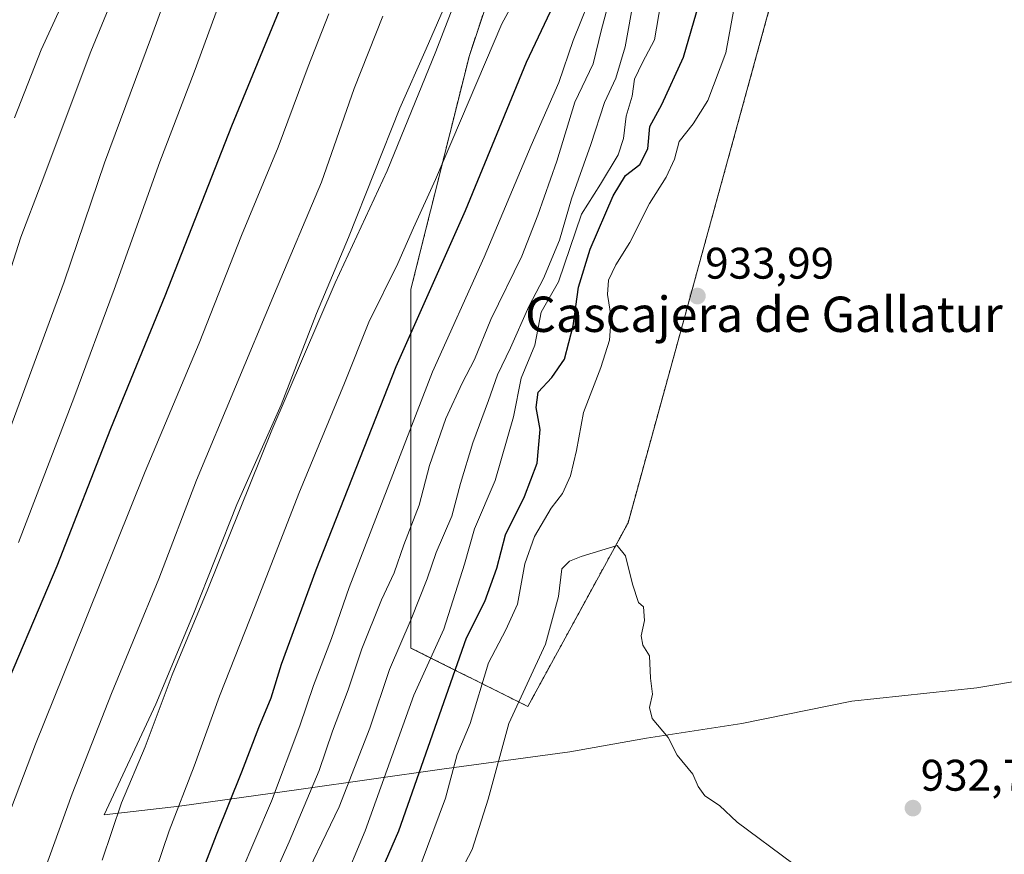
# Model space of a CAD drawing. Units: metres. Extents: x 576657 to 580106, y 4735797 to 4738150.
# Drawn here: x 577068 to 577291, y 4736097 to 4736286 of the extents above; entities that cross this region are included whole.
import ezdxf
from ezdxf.enums import TextEntityAlignment as Align

# ---------------------------------------------------------------- set-up
doc = ezdxf.new("R2010")
doc.units = ezdxf.units.M
doc.header["$MEASUREMENT"] = 0
doc.linetypes.add('TRAZOS', pattern=[0.75, 0.5, -0.25])
for name, color, linetype, lineweight in [('Arbolado forestal', 92, 'TRAZOS', 0), ('Arbolado forestal CxS', 92, 'Continuous', 0), ('Carátula', 7, 'Continuous', 5), ('Curva de nivel maestra', 36, 'Continuous', 30), ('Curva de nivel normal', 36, 'Continuous', 0), ('Municipio', 9, 'Continuous', 13), ('Municipio CxS', 142, 'Continuous', 0), ('Punto de cota en terreno', 7, 'Continuous', 0), ('Rótulo de punto de cota en terreno', 19, 'Continuous', 0), ('Texto cartográfico', 19, 'Continuous', 0)]:
    doc.layers.add(name, color=color, linetype=linetype, lineweight=lineweight)
doc.styles.add('Arial', font='txt', dxfattribs={"height": 0.2})

# ---------------------------------------------------------------- blocks, each defined once
blk = doc.blocks.new('*U154')
at = {"layer": 'Arbolado forestal CxS', "color": 92, "linetype": 'Continuous', "lineweight": 0}
blk.add_polyline3d([(577226.38, 4736448.24, 897.87), (577169.71, 4736278.25, 892.86), (577156.49, 4736225.37, 897.28), (577156.49, 4736144.15, 916.45), (577182.93, 4736130.93, 935.28), (577205.6, 4736172.48, 934.77), (577237.4, 4736288.16, 932.43)], dxfattribs=at)
blk = doc.blocks.new('*U161')
at = {"layer": 'Curva de nivel normal', "color": 36, "linetype": 'Continuous', "lineweight": 0}
blk.add_polyline3d([(577137.94, 4736287.67, 880), (577133.22, 4736275.71, 880), (577126.46, 4736257.48, 880), (577118.17, 4736237.48, 880), (577108.55, 4736213.11, 880), (577096.36, 4736184.11, 880), (577080.04, 4736143.33, 880), (577071.56, 4736122.37, 880), (577058.71, 4736088.78, 880)], dxfattribs=at)
blk = doc.blocks.new('*U166')
at = {"layer": 'Curva de nivel normal', "color": 36, "linetype": 'Continuous', "lineweight": 0}
blk.add_polyline3d([(577230.1, 4736292.01, 930), (577227.74, 4736278.82, 930), (577223.64, 4736268.04, 930), (577220.36, 4736262.78, 930), (577217.16, 4736258.78, 930), (577216.09, 4736254.8, 930), (577214.22, 4736250.68, 930), (577210.45, 4736244.76, 930), (577206.02, 4736235.94, 930), (577202.83, 4736230.84, 930), (577201.18, 4736227.35, 930), (577200.99, 4736224.17, 930), (577201.78, 4736218.95, 930), (577201.42, 4736213.78, 930), (577199.45, 4736207.64, 930), (577195.53, 4736197.47, 930), (577193.95, 4736188.81, 930), (577192.6, 4736183.09, 930), (577190.74, 4736179.13, 930), (577188.18, 4736175.78, 930), (577184.43, 4736169.38, 930), (577182.25, 4736163.2, 930), (577180.59, 4736154.08, 930), (577177.94, 4736148.28, 930), (577174.07, 4736140.78, 930), (577169.9, 4736127.08, 930), (577166.96, 4736120.04, 930), (577164.33, 4736110.15, 930), (577158.77, 4736095.39, 930)], dxfattribs=at)
blk = doc.blocks.new('*U171')
at = {"layer": 'Curva de nivel normal', "color": 36, "linetype": 'Continuous', "lineweight": 0}
blk.add_polyline3d([(577183.5, 4736297.35, 895), (577177.07, 4736285.41, 895), (577162.04, 4736250.14, 895), (577157.08, 4736239.25, 895), (577153.55, 4736231.15, 895), (577147, 4736217.86, 895), (577141.5, 4736204.08, 895), (577131.1, 4736179.11, 895), (577121.26, 4736153.71, 895), (577113.16, 4736133.23, 895), (577107.44, 4736117.39, 895), (577101.82, 4736102.75, 895), (577094.3, 4736080.77, 895)], dxfattribs=at)
blk = doc.blocks.new('*U179')
at = {"layer": 'Curva de nivel normal', "color": 36, "linetype": 'Continuous', "lineweight": 0}
blk.add_polyline3d([(577206.99, 4736291.47, 915), (577204.98, 4736280.2, 915), (577202.82, 4736273.07, 915), (577200.3, 4736267.59, 915), (577197.18, 4736258.07, 915), (577192.8, 4736245.78, 915), (577190.13, 4736236.45, 915), (577186.47, 4736227.78, 915), (577183.16, 4736221.46, 915), (577179.01, 4736212.05, 915), (577176.05, 4736205.96, 915), (577174.06, 4736200.15, 915), (577170.49, 4736190.6, 915), (577167.69, 4736181.34, 915), (577165.72, 4736173.95, 915), (577162.2, 4736165.74, 915), (577160.16, 4736159.81, 915), (577156.51, 4736150.68, 915), (577151.65, 4736139.32, 915), (577147.2, 4736126.01, 915), (577140.29, 4736108.18, 915), (577130.51, 4736088.02, 915)], dxfattribs=at)
blk = doc.blocks.new('*U180')
at = {"layer": 'Curva de nivel normal', "color": 36, "linetype": 'Continuous', "lineweight": 0}
blk.add_polyline3d([(577213.02, 4736290.11, 920), (577211.62, 4736281.73, 920), (577208.88, 4736276.62, 920), (577207.08, 4736272.9, 920), (577206.54, 4736269, 920), (577205.21, 4736264.5, 920), (577204.59, 4736259.45, 920), (577203.33, 4736255.78, 920), (577199.36, 4736249.11, 920), (577195.05, 4736242.35, 920), (577189.85, 4736227.03, 920), (577185.96, 4736220.15, 920), (577184.48, 4736212.68, 920), (577181.41, 4736205.2, 920), (577179.69, 4736196.47, 920), (577175.51, 4736182.04, 920), (577170.84, 4736171.11, 920), (577168.59, 4736163.11, 920), (577163.9, 4736148.45, 920), (577157.14, 4736133.45, 920), (577146.14, 4736102.78, 920), (577140.76, 4736089.99, 920)], dxfattribs=at)
blk = doc.blocks.new('*U181')
at = {"layer": 'Curva de nivel normal', "color": 36, "linetype": 'Continuous', "lineweight": 0}
blk.add_polyline3d([(577150.15, 4736287.11, 885), (577143.67, 4736270.73, 885), (577136.27, 4736249.58, 885), (577125.63, 4736224.4, 885), (577107.97, 4736182.11, 885), (577099.45, 4736159.78, 885), (577088.75, 4736133.84, 885), (577079.88, 4736111.14, 885), (577073.68, 4736094.01, 885)], dxfattribs=at)
blk = doc.blocks.new('*U187')
at = {"layer": 'Curva de nivel normal', "color": 36, "linetype": 'Continuous', "lineweight": 0}
blk.add_polyline3d([(577090.14, 4736293.83, 860), (577084.06, 4736279.14, 860), (577072.81, 4736249.21, 860), (577068.25, 4736237.14, 860), (577062.84, 4736220.33, 860)], dxfattribs=at)
blk = doc.blocks.new('*U191')
at = {"layer": 'Curva de nivel normal', "color": 36, "linetype": 'Continuous', "lineweight": 0}
blk.add_polyline3d([(577202.96, 4736296.78, 910), (577199.62, 4736284.09, 910), (577197.72, 4736276.37, 910), (577193.55, 4736267.63, 910), (577189.5, 4736254.28, 910), (577185.18, 4736242.12, 910), (577181.59, 4736232.82, 910), (577174.53, 4736218.45, 910), (577170.87, 4736209.45, 910), (577168.08, 4736204.11, 910), (577164.39, 4736196.11, 910), (577160.72, 4736185.45, 910), (577158.32, 4736176.45, 910), (577154.92, 4736167.48, 910), (577152.66, 4736161.19, 910), (577149.86, 4736155.04, 910), (577145.4, 4736143.99, 910), (577142.26, 4736134.72, 910), (577138.76, 4736125.3, 910), (577135.71, 4736116.43, 910), (577128.95, 4736100.28, 910), (577123.22, 4736087.49, 910)], dxfattribs=at)
blk = doc.blocks.new('*U193')
at = {"layer": 'Curva de nivel normal', "color": 36, "linetype": 'Continuous', "lineweight": 0}
blk.add_polyline3d([(577104.41, 4736300.75, 865), (577097.78, 4736282.53, 865), (577087.18, 4736253.97, 865), (577078.08, 4736227.03, 865), (577062.32, 4736184.5, 865)], dxfattribs=at)
blk = doc.blocks.new('*U194')
at = {"layer": 'Curva de nivel normal', "color": 36, "linetype": 'Continuous', "lineweight": 0}
blk.add_polyline3d([(577086.67, 4736096.12, 890), (577091.03, 4736109.11, 890), (577096.34, 4736121.78, 890), (577102.49, 4736138.11, 890), (577110.53, 4736157.45, 890), (577125.06, 4736193.45, 890), (577139.37, 4736226.78, 890), (577151.15, 4736252.11, 890), (577162.11, 4736279.11, 890), (577170.6, 4736301.11, 890)], dxfattribs=at)
blk = doc.blocks.new('*U201')
at = {"layer": 'Curva de nivel normal', "color": 36, "linetype": 'Continuous', "lineweight": 0}
blk.add_polyline3d([(577077.19, 4736289, 855), (577072.82, 4736279.5, 855), (577066.85, 4736264.11, 855)], dxfattribs=at)
blk = doc.blocks.new('*U209')
at = {"layer": 'Curva de nivel normal', "color": 36, "linetype": 'Continuous', "lineweight": 0}
blk.add_polyline3d([(577198.24, 4736294.19, 905), (577193.17, 4736281.58, 905), (577189.93, 4736272.12, 905), (577183.67, 4736257.86, 905), (577173.02, 4736232.58, 905), (577161.34, 4736206.68, 905), (577142.5, 4736157.87, 905), (577138.5, 4736146.33, 905), (577134.46, 4736135.67, 905), (577131.39, 4736126.54, 905), (577124.94, 4736109.49, 905), (577117.83, 4736092.93, 905)], dxfattribs=at)
blk = doc.blocks.new('*U211')
at = {"layer": 'Curva de nivel normal', "color": 36, "linetype": 'Continuous', "lineweight": 0}
blk.add_polyline3d([(577112.94, 4736289.45, 870), (577107.48, 4736274.45, 870), (577099.68, 4736254.13, 870), (577089.36, 4736225.25, 870), (577080.22, 4736200.72, 870), (577067.74, 4736168, 870)], dxfattribs=at)
blk = doc.blocks.new('*U221')
at = {"layer": 'Curva de nivel maestra', "color": 36, "linetype": 'Continuous', "lineweight": 30}
blk.add_polyline3d([(577187.98, 4736288.13, 900), (577182.59, 4736276.61, 900), (577168.76, 4736243.11, 900), (577153.06, 4736207.78, 900), (577134.98, 4736161.78, 900), (577127.17, 4736140.45, 900), (577124.8, 4736132.78, 900), (577122.02, 4736126.09, 900), (577118.2, 4736116.04, 900), (577112.47, 4736101.81, 900), (577104.82, 4736082.06, 900)], dxfattribs=at)
blk = doc.blocks.new('*U226')
at = {"layer": 'Curva de nivel maestra', "color": 36, "linetype": 'Continuous', "lineweight": 30}
blk.add_polyline3d([(577149.25, 4736092.38, 925), (577153.77, 4736102.78, 925), (577169.08, 4736146.48, 925), (577173.24, 4736154.66, 925), (577175.89, 4736162.22, 925), (577177.85, 4736169.74, 925), (577182.15, 4736178.44, 925), (577185.06, 4736185.94, 925), (577185.7, 4736193.56, 925), (577184.82, 4736198.57, 925), (577185.25, 4736202.06, 925), (577188.37, 4736205.36, 925), (577191.2, 4736209.54, 925), (577193.22, 4736217.04, 925), (577194.39, 4736225.83, 925), (577197.01, 4736234.38, 925), (577202.2, 4736246.5, 925), (577205.01, 4736251.1, 925), (577208.23, 4736253.57, 925), (577210.08, 4736257.13, 925), (577210.55, 4736262.17, 925), (577213.22, 4736267.11, 925), (577218.11, 4736277.86, 925), (577221.64, 4736289.78, 925)], dxfattribs=at)
blk = doc.blocks.new('*U228')
at = {"layer": 'Curva de nivel maestra', "color": 36, "linetype": 'Continuous', "lineweight": 30}
blk.add_polyline3d([(577127.68, 4736290.88, 875), (577115.91, 4736262.22, 875), (577100.85, 4736223.78, 875), (577088.5, 4736193.78, 875), (577076.41, 4736162.7, 875), (577062.35, 4736129.78, 875)], dxfattribs=at)
blk = doc.blocks.new('5PATER')
at = {"layer": 'Carátula', "linetype": 'Continuous', "lineweight": 5}
h = blk.add_hatch(color=250, dxfattribs=at)
edge = h.paths.add_edge_path()
edge.add_ellipse((0, 0.01), major_axis=(-1.33, -1.34), ratio=0.999422, start_angle=0, end_angle=360)

msp = doc.modelspace()

# ---------------------------------------------------------------- linework, layer by layer
at = {"layer": 'Arbolado forestal', "color": 92, "linetype": 'TRAZOS', "lineweight": 0}
msp.add_polyline3d([(577237.4, 4736288.16, 932.43), (577205.6, 4736172.48, 934.77), (577182.93, 4736130.93, 935.28), (577156.49, 4736144.15, 916.45), (577156.49, 4736225.37, 897.28), (577169.71, 4736278.25, 892.86), (577226.38, 4736448.24, 897.87)], dxfattribs=at)
at = {"layer": 'Arbolado forestal CxS', "color": 92, "linetype": 'Continuous', "lineweight": 0}
msp.add_polyline3d([(577237.4, 4736288.16, 932.43), (577205.6, 4736172.48, 934.77), (577182.93, 4736130.93, 935.28), (577156.49, 4736144.15, 916.45), (577156.49, 4736225.37, 897.28), (577169.71, 4736278.25, 892.86), (577226.38, 4736448.24, 897.87)], dxfattribs=at)
at = {"layer": 'Curva de nivel normal', "color": 36, "linetype": 'Continuous', "lineweight": 0}
for points in [[(577203.17, 4736167.36, 935), (577195.02, 4736164.87, 935), (577192.33, 4736163.78, 935), (577190.6, 4736162.05, 935), (577189.89, 4736155.82, 935), (577186.95, 4736145.01, 935), (577178.66, 4736127.1, 935), (577173.98, 4736109.97, 935), (577170.35, 4736098.53, 935), (577166.38, 4736090.97, 935)], [(577242.88, 4736095.4, 935), (577230.25, 4736104.77, 935), (577226.32, 4736108.51, 935), (577222.97, 4736110.7, 935), (577221.49, 4736112.83, 935), (577220.22, 4736115.62, 935), (577216.71, 4736119.9, 935), (577214.65, 4736123.9, 935), (577211.08, 4736128.19, 935), (577210.44, 4736130.7, 935), (577211.11, 4736133.67, 935), (577210.66, 4736137.33, 935), (577210.48, 4736142.37, 935), (577208.94, 4736144.8, 935), (577208.55, 4736146.92, 935), (577209.32, 4736150.4, 935), (577209.13, 4736153.5, 935), (577207.94, 4736154.46, 935), (577206.58, 4736158.6, 935), (577205.05, 4736165.01, 935), (577203.17, 4736167.36, 935)]]:
    msp.add_polyline3d(points, dxfattribs=at)
at = {"layer": 'Municipio', "color": 9, "linetype": 'Continuous', "lineweight": 13}
for points in [[(577098.77, 4736131.44, 889.21), (577107.32, 4736151.88, 889.23), (577117.08, 4736176.65, 889.19), (577127.13, 4736199.14, 889.63), (577135.16, 4736219.83, 889.32), (577142.34, 4736237.07, 888.9), (577153.96, 4736266.31, 888.69), (577159.92, 4736279.72, 888.94), (577170.2, 4736303.36, 889.46)], [(577098.77, 4736131.44, 889.21), (577107.32, 4736151.88, 889.23), (577117.08, 4736176.65, 889.19), (577127.13, 4736199.14, 889.63), (577135.16, 4736219.83, 889.32), (577142.34, 4736237.07, 888.9), (577153.96, 4736266.31, 888.69), (577159.92, 4736279.72, 888.94), (577170.2, 4736303.36, 889.46)], [(577306.96, 4736138.94, 930.39), (577284.51, 4736135.13, 931.8), (577256.2, 4736132.15, 932.99), (577231.36, 4736127.05, 934.16), (577209.79, 4736123.76, 935.15), (577192.42, 4736120.65, 935.84), (577163.49, 4736116.77, 927.48), (577131.64, 4736112.23, 908.06), (577104.11, 4736108.36, 894.9), (577087.1, 4736106.4, 888.34), (577098.77, 4736131.44, 889.21)], [(577306.96, 4736138.94, 930.39), (577284.51, 4736135.13, 931.8), (577256.2, 4736132.15, 932.99), (577231.36, 4736127.05, 934.16), (577209.79, 4736123.76, 935.15), (577192.42, 4736120.65, 935.84), (577163.49, 4736116.77, 927.48), (577131.64, 4736112.23, 908.06), (577104.11, 4736108.36, 894.9), (577087.1, 4736106.4, 888.34), (577098.77, 4736131.44, 889.21)]]:
    msp.add_polyline3d(points, dxfattribs=at)
at = {"layer": 'Municipio CxS', "color": 142, "linetype": 'Continuous', "lineweight": 0}
for points in [[(577306.96, 4736138.94, 930.39), (577284.51, 4736135.13, 931.8), (577256.2, 4736132.15, 932.99), (577231.36, 4736127.05, 934.16), (577209.79, 4736123.76, 935.15), (577192.42, 4736120.65, 935.84), (577163.49, 4736116.77, 927.48), (577131.64, 4736112.23, 908.06), (577104.11, 4736108.36, 894.9), (577087.1, 4736106.4, 888.34), (577098.77, 4736131.44, 889.21), (577107.32, 4736151.88, 889.23), (577117.08, 4736176.65, 889.19), (577127.13, 4736199.14, 889.63), (577135.16, 4736219.83, 889.32), (577142.34, 4736237.07, 888.9), (577153.96, 4736266.31, 888.69), (577159.92, 4736279.72, 888.94), (577170.2, 4736303.36, 889.46)], [(577170.2, 4736303.36, 889.46), (577159.92, 4736279.72, 888.94), (577153.96, 4736266.31, 888.69), (577142.34, 4736237.07, 888.9), (577135.16, 4736219.83, 889.32), (577127.13, 4736199.14, 889.63), (577117.08, 4736176.65, 889.19), (577107.32, 4736151.88, 889.23), (577098.77, 4736131.44, 889.21), (577087.1, 4736106.4, 888.34), (577104.11, 4736108.36, 894.9), (577131.64, 4736112.23, 908.06), (577163.49, 4736116.77, 927.48), (577192.42, 4736120.65, 935.84), (577209.79, 4736123.76, 935.15), (577231.36, 4736127.05, 934.16), (577256.2, 4736132.15, 932.99), (577284.51, 4736135.13, 931.8), (577306.96, 4736138.94, 930.39)], [(577306.96, 4736138.94, 930.39), (577284.51, 4736135.13, 931.8), (577256.2, 4736132.15, 932.99), (577231.36, 4736127.05, 934.16), (577209.79, 4736123.76, 935.15), (577192.42, 4736120.65, 935.84), (577163.49, 4736116.77, 927.48), (577131.64, 4736112.22, 908.06), (577104.11, 4736108.36, 894.9), (577087.1, 4736106.4, 888.34), (577098.77, 4736131.44, 889.21), (577107.32, 4736151.88, 889.23), (577117.08, 4736176.65, 889.19), (577127.13, 4736199.14, 889.63), (577135.16, 4736219.82, 889.32), (577142.34, 4736237.07, 888.9), (577153.96, 4736266.31, 888.69), (577159.92, 4736279.72, 888.94), (577170.2, 4736303.36, 889.46)], [(577170.2, 4736303.36, 889.46), (577159.92, 4736279.72, 888.94), (577153.96, 4736266.31, 888.69), (577142.34, 4736237.07, 888.9), (577135.16, 4736219.82, 889.32), (577127.13, 4736199.14, 889.63), (577117.08, 4736176.65, 889.19), (577107.32, 4736151.88, 889.23), (577098.77, 4736131.44, 889.21), (577087.1, 4736106.4, 888.34), (577104.11, 4736108.36, 894.9), (577131.64, 4736112.22, 908.06), (577163.49, 4736116.77, 927.48), (577192.42, 4736120.65, 935.84), (577209.79, 4736123.76, 935.15), (577231.36, 4736127.05, 934.16), (577256.2, 4736132.15, 932.99), (577284.51, 4736135.13, 931.8), (577306.96, 4736138.94, 930.39)]]:
    msp.add_polyline3d(points, dxfattribs=at)

# ---------------------------------------------------------------- block references
at = {"layer": 'Arbolado forestal CxS', "color": 92, "linetype": 'Continuous', "lineweight": 0}
msp.add_blockref('*U154', (0, 0), dxfattribs=at)
at = {"layer": 'Curva de nivel maestra', "color": 36, "linetype": 'Continuous', "lineweight": 30}
for name in ['*U228', '*U226', '*U221']:
    msp.add_blockref(name, (0, 0), dxfattribs=at)
at = {"layer": 'Curva de nivel normal', "color": 36, "linetype": 'Continuous', "lineweight": 0}
for name in ['*U181', '*U161', '*U211', '*U193', '*U187', '*U201', '*U166', '*U180', '*U179', '*U191', '*U209', '*U171', '*U194']:
    msp.add_blockref(name, (0, 0), dxfattribs=at)
at = {"layer": 'Punto de cota en terreno', "linetype": 'Continuous', "lineweight": 0}
for p in [(577221.29, 4736223.78, 933.99), (577270.05, 4736107.91, 932.73)]:
    msp.add_blockref('5PATER', p, dxfattribs=at)

# ---------------------------------------------------------------- texts
at = {"layer": 'Rótulo de punto de cota en terreno', "color": 19, "linetype": 'Continuous', "lineweight": 0, "style": 'Arial'}
for s, p in [('933,99', (577223.05, 4736225.54)), ('932,73', (577271.81, 4736109.67))]:
    msp.add_text(s, height=7, dxfattribs=at).set_placement(p, align=Align.BOTTOM_LEFT)
at = {"layer": 'Texto cartográfico', "color": 19, "linetype": 'Continuous', "lineweight": 0, "style": 'Arial'}
msp.add_text('Cascajera de Gallatur', height=8, dxfattribs=at).set_placement((577236.34, 4736219.67), align=Align.MIDDLE_CENTER)

doc.saveas('drawing.dxf')
